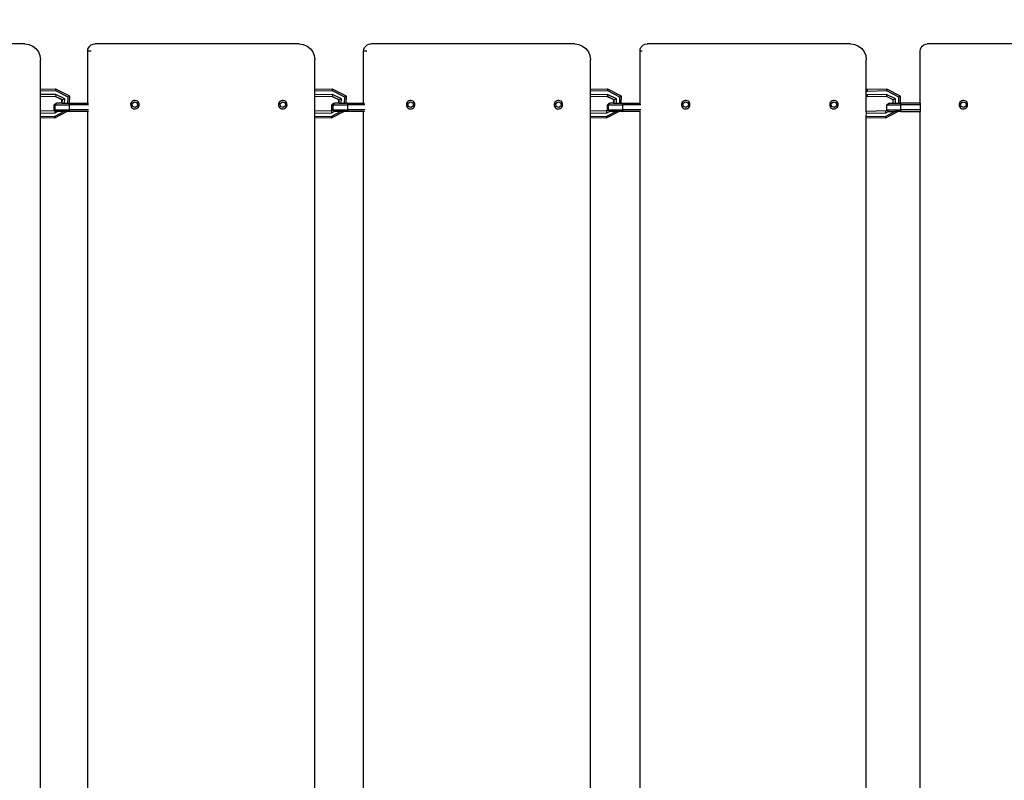
# Model space of a CAD drawing. Units: millimetres. Extents: x -366 to 1751, y -82 to 867.
# Drawn here: x 378 to 437, y 242 to 287 of the extents above; entities that cross this region are included whole.
import ezdxf

# ---------------------------------------------------------------- set-up
doc = ezdxf.new("R2010")
doc.units = ezdxf.units.MM
doc.header["$LTSCALE"] = 45
doc.header["$PDSIZE"] = -1
doc.layers.add('VP-DIM', color=7, linetype='Continuous')
doc.layers.add('VP-EQ', color=7, linetype='Continuous', true_color=0x8a3492)
doc.dimstyles.get("Standard").update_dxf_attribs({"dimtxt": 14, "dimasz": 20, "dimexe": 20, "dimexo": 50, "dimgap": 20, "dimtad": 0, "dimdec": 0, "dimzin": 0, "dimdsep": 46, "dimtxsty": 'Standard', "dimcen": -0.09, "dimadec": 0, "dimazin": 0, "dimtfac": 1, "dimtdec": 4, "dimtofl": 0, "dimtmove": 0, "dimatfit": 3, "dimfxl": 70, "dimfxlon": 1, "dimtolj": 1, "dimtzin": 0, "dimarcsym": 0})

# ---------------------------------------------------------------- blocks, each defined once
blk = doc.blocks.new('*D1242')
at = {"layer": 'Defpoints', "color": 0}
for p in [(183.741, 559.488), (547.573, 235.435), (183.741, 148.128)]:
    blk.add_point(p, dxfattribs=at)
at = {"layer": 'VP-DIM', "color": 0, "lineweight": -2}
for p, q in [((183.741, 489.488), (183.741, 579.488)), ((547.573, 489.488), (547.573, 579.488)), ((203.741, 559.488), (329.402, 559.488)), ((527.573, 559.488), (404.402, 559.488))]:
    blk.add_line(p, q, dxfattribs=at)
at = {"layer": 'VP-DIM', "color": 0}
for points in [[(203.741, 562.822), (203.741, 556.155), (183.741, 559.488)], [(527.573, 556.155), (527.573, 562.822), (547.573, 559.488)]]:
    blk.add_solid(points, dxfattribs=at)
at = {"layer": 'VP-DIM', "color": 0, "insert": (366.902, 559.488), "char_height": 14, "attachment_point": 5}
blk.add_mtext('\\A1;370', dxfattribs=at)
blk = doc.blocks.new('*D1243')
at = {"layer": 'Defpoints', "color": 0}
for p in [(299.524, 333.488), (224.398, 123.944), (773.573, 123.944)]:
    blk.add_point(p, dxfattribs=at)
at = {"layer": 'VP-DIM', "color": 0, "lineweight": -2}
for p, q in [((703.573, 333.488), (793.573, 333.488)), ((773.573, 313.488), (773.573, 266.216)), ((773.573, 143.944), (773.573, 191.216)), ((703.573, 123.944), (793.573, 123.944))]:
    blk.add_line(p, q, dxfattribs=at)
at = {"layer": 'VP-DIM', "color": 0}
for points in [[(776.906, 313.488), (770.24, 313.488), (773.573, 333.488)], [(770.24, 143.944), (776.906, 143.944), (773.573, 123.944)]]:
    blk.add_solid(points, dxfattribs=at)
at = {"layer": 'VP-DIM', "color": 0, "insert": (773.573, 228.716), "char_height": 14, "attachment_point": 5, "rotation": 90}
blk.add_mtext('\\A1;220', dxfattribs=at)
blk = doc.blocks.new('*D1248')
at = {"layer": 'Defpoints', "color": 0}
for p in [(298.189, 488.716), (868.739, 488.716), (172.645, -67.379)]:
    blk.add_point(p, dxfattribs=at)
at = {"layer": 'VP-DIM', "color": 0, "lineweight": -2}
for p, q in [((798.739, 488.716), (888.739, 488.716)), ((868.739, 468.716), (868.739, 269.261)), ((868.739, -47.379), (868.739, 191.927)), ((798.739, -67.379), (888.739, -67.379))]:
    blk.add_line(p, q, dxfattribs=at)
at = {"layer": 'VP-DIM', "color": 0}
for points in [[(872.073, 468.716), (865.406, 468.716), (868.739, 488.716)], [(865.406, -47.379), (872.073, -47.379), (868.739, -67.379)]]:
    blk.add_solid(points, dxfattribs=at)
at = {"layer": 'VP-DIM', "color": 0, "insert": (868.739, 230.594), "char_height": 14, "attachment_point": 5, "rotation": 90}
blk.add_mtext('\\A1;556', dxfattribs=at)
blk = doc.blocks.new('*D1249')
at = {"layer": 'Defpoints', "color": 0}
for p in [(700.657, 648.798), (700.657, 257.355), (30.755, 56.806)]:
    blk.add_point(p, dxfattribs=at)
at = {"layer": 'VP-DIM', "color": 0, "lineweight": -2}
for p, q in [((30.755, 578.798), (30.755, 668.798)), ((700.657, 578.798), (700.657, 668.798)), ((50.755, 648.798), (333.188, 648.798)), ((680.657, 648.798), (408.188, 648.798))]:
    blk.add_line(p, q, dxfattribs=at)
at = {"layer": 'VP-DIM', "color": 0}
for points in [[(50.755, 652.131), (50.755, 645.465), (30.755, 648.798)], [(680.657, 645.465), (680.657, 652.131), (700.657, 648.798)]]:
    blk.add_solid(points, dxfattribs=at)
at = {"layer": 'VP-DIM', "color": 0, "insert": (370.688, 648.798), "char_height": 14, "attachment_point": 5}
blk.add_mtext('\\A1;670', dxfattribs=at)
blk = doc.blocks.new('RB1307_')
at = {"color": 0}
for p, q in [((-1238.225, -461.672), (-1250.452, -461.672)), ((-1238.225, -461.672), (-1237.985, -461.704)), ((-1237.985, -461.704), (-1237.762, -461.799)), ((-1237.762, -461.799), (-1237.571, -461.949)), ((-1237.571, -461.949), (-1237.423, -462.144)), ((-1234.471, -462.101), (-1234.456, -461.99)), ((-1234.456, -461.99), (-1234.414, -461.886)), ((-1234.414, -461.886), (-1234.346, -461.798)), ((-1234.346, -461.798), (-1234.258, -461.73)), ((-1234.258, -461.73), (-1234.155, -461.687)), ((-1234.155, -461.687), (-1234.045, -461.672)), ((-1221.831, -461.672), (-1234.045, -461.672)), ((-1221.831, -461.672), (-1221.589, -461.704)), ((-1221.589, -461.704), (-1221.363, -461.799)), ((-1221.363, -461.799), (-1221.169, -461.949)), ((-1221.169, -461.949), (-1221.02, -462.144)), ((-1217.98, -462.101), (-1217.966, -461.99)), ((-1217.966, -461.99), (-1217.923, -461.886)), ((-1217.923, -461.886), (-1217.855, -461.798)), ((-1217.855, -461.798), (-1217.767, -461.73)), ((-1217.767, -461.73), (-1217.665, -461.687)), ((-1217.665, -461.687), (-1217.555, -461.672)), ((-1205.355, -461.672), (-1217.555, -461.672)), ((-1205.355, -461.672), (-1205.113, -461.704)), ((-1205.113, -461.704), (-1204.887, -461.799)), ((-1204.887, -461.799), (-1204.693, -461.949)), ((-1204.693, -461.949), (-1204.544, -462.144)), ((-1201.456, -462.101), (-1201.442, -461.99)), ((-1201.442, -461.99), (-1201.399, -461.886)), ((-1201.399, -461.886), (-1201.331, -461.798)), ((-1201.331, -461.798), (-1201.243, -461.73)), ((-1201.243, -461.73), (-1201.14, -461.687)), ((-1201.14, -461.687), (-1201.03, -461.672)), ((-1188.868, -461.672), (-1201.03, -461.672)), ((-1188.868, -461.672), (-1188.625, -461.704)), ((-1188.625, -461.704), (-1188.398, -461.799)), ((-1188.398, -461.799), (-1188.204, -461.949)), ((-1188.204, -461.949), (-1188.054, -462.144)), ((-1184.712, -462.101), (-1184.698, -461.99)), ((-1184.698, -461.99), (-1184.655, -461.886)), ((-1184.655, -461.886), (-1184.587, -461.798)), ((-1184.587, -461.798), (-1184.499, -461.73)), ((-1184.499, -461.73), (-1184.395, -461.687)), ((-1184.395, -461.687), (-1184.285, -461.672)), ((-1172.216, -461.672), (-1184.285, -461.672)), ((-1237.423, -462.144), (-1237.331, -462.372)), ((-1237.331, -462.372), (-1237.299, -462.616)), ((-1237.299, -464.4), (-1237.299, -462.616)), ((-1234.471, -465.217), (-1234.471, -462.101)), ((-1234.264, -462.101), (-1234.471, -462.101)), ((-1221.02, -462.144), (-1220.926, -462.372)), ((-1220.926, -462.372), (-1220.894, -462.616)), ((-1220.894, -464.403), (-1220.894, -462.616)), ((-1217.98, -465.217), (-1217.98, -462.101)), ((-1217.779, -462.101), (-1217.98, -462.101)), ((-1204.544, -462.144), (-1204.45, -462.372)), ((-1204.45, -462.372), (-1204.418, -462.616)), ((-1204.418, -464.402), (-1204.418, -462.616)), ((-1201.456, -465.217), (-1201.456, -462.101)), ((-1201.326, -462.101), (-1201.456, -462.101)), ((-1188.054, -462.144), (-1187.96, -462.372)), ((-1187.96, -462.372), (-1187.928, -462.616)), ((-1187.928, -464.433), (-1187.928, -462.616)), ((-1184.711, -465.217), (-1184.712, -462.101)), ((-1236.405, -464.382), (-1237.299, -464.4)), ((-1236.405, -464.382), (-1236.377, -464.382)), ((-1236.371, -464.483), (-1236.377, -464.382)), ((-1235.551, -464.793), (-1236.377, -464.382)), ((-1219.856, -464.382), (-1220.894, -464.403)), ((-1219.856, -464.382), (-1219.835, -464.382)), ((-1219.831, -464.483), (-1219.835, -464.382)), ((-1219.008, -464.793), (-1219.835, -464.382)), ((-1203.418, -464.382), (-1204.418, -464.402)), ((-1203.418, -464.382), (-1203.39, -464.382)), ((-1203.384, -464.483), (-1203.39, -464.382)), ((-1202.566, -464.793), (-1203.39, -464.382)), ((-1186.708, -464.382), (-1187.873, -464.405)), ((-1186.711, -464.483), (-1186.708, -464.382)), ((-1185.879, -464.793), (-1186.708, -464.382)), ((-1237.299, -464.501), (-1237.299, -464.4)), ((-1236.371, -464.483), (-1237.299, -464.501)), ((-1237.299, -464.704), (-1237.299, -464.501)), ((-1236.378, -464.685), (-1237.299, -464.704)), ((-1237.299, -464.833), (-1237.299, -464.704)), ((-1236.419, -464.815), (-1237.299, -464.833)), ((-1237.299, -465.677), (-1237.299, -464.833)), ((-1236.012, -465.018), (-1236.419, -464.815)), ((-1236.392, -464.815), (-1236.419, -464.815)), ((-1236.378, -464.685), (-1236.392, -464.815)), ((-1235.984, -465.018), (-1236.392, -464.815)), ((-1235.845, -464.95), (-1236.378, -464.685)), ((-1235.643, -464.845), (-1236.371, -464.483)), ((-1235.845, -464.95), (-1235.984, -465.018)), ((-1235.855, -465.217), (-1235.845, -464.95)), ((-1235.656, -465.217), (-1235.643, -464.845)), ((-1235.551, -464.793), (-1235.643, -464.845)), ((-1235.566, -465.217), (-1235.551, -464.793)), ((-1220.894, -464.504), (-1220.894, -464.403)), ((-1219.831, -464.483), (-1220.894, -464.504)), ((-1220.894, -464.706), (-1220.894, -464.504)), ((-1219.838, -464.685), (-1220.894, -464.706)), ((-1220.894, -464.836), (-1220.894, -464.706)), ((-1219.871, -464.815), (-1220.894, -464.836)), ((-1220.894, -465.68), (-1220.894, -464.836)), ((-1219.463, -465.018), (-1219.871, -464.815)), ((-1219.85, -464.815), (-1219.871, -464.815)), ((-1219.838, -464.685), (-1219.85, -464.815)), ((-1219.442, -465.018), (-1219.85, -464.815)), ((-1219.305, -464.95), (-1219.838, -464.685)), ((-1219.102, -464.845), (-1219.831, -464.483)), ((-1219.305, -464.95), (-1219.442, -465.018)), ((-1219.314, -465.217), (-1219.305, -464.95)), ((-1219.115, -465.217), (-1219.102, -464.845)), ((-1219.008, -464.793), (-1219.102, -464.845)), ((-1219.023, -465.217), (-1219.008, -464.793)), ((-1204.418, -464.504), (-1204.418, -464.402)), ((-1203.384, -464.483), (-1204.418, -464.504)), ((-1204.418, -464.706), (-1204.418, -464.504)), ((-1203.391, -464.685), (-1204.418, -464.706)), ((-1204.418, -464.835), (-1204.418, -464.706)), ((-1203.433, -464.815), (-1204.418, -464.835)), ((-1204.418, -465.679), (-1204.418, -464.835)), ((-1203.027, -465.018), (-1203.433, -464.815)), ((-1203.406, -464.815), (-1203.433, -464.815)), ((-1203.391, -464.685), (-1203.406, -464.815)), ((-1202.999, -465.018), (-1203.406, -464.815)), ((-1202.86, -464.95), (-1203.391, -464.685)), ((-1202.657, -464.845), (-1203.384, -464.483)), ((-1202.86, -464.95), (-1202.999, -465.018)), ((-1202.869, -465.217), (-1202.86, -464.95)), ((-1202.671, -465.217), (-1202.657, -464.845)), ((-1202.566, -464.793), (-1202.657, -464.845)), ((-1202.581, -465.217), (-1202.566, -464.793)), ((-1187.873, -464.405), (-1187.928, -464.433)), ((-1187.928, -464.533), (-1187.928, -464.433)), ((-1187.877, -464.506), (-1187.928, -464.533)), ((-1187.928, -464.731), (-1187.928, -464.533)), ((-1187.884, -464.708), (-1187.928, -464.731)), ((-1187.928, -464.858), (-1187.928, -464.731)), ((-1187.889, -464.838), (-1187.928, -464.858)), ((-1187.928, -465.679), (-1187.928, -464.858)), ((-1187.884, -464.708), (-1187.889, -464.838)), ((-1186.723, -464.815), (-1187.889, -464.838)), ((-1186.718, -464.685), (-1187.884, -464.708)), ((-1187.873, -464.405), (-1187.877, -464.506)), ((-1186.711, -464.483), (-1187.877, -464.506)), ((-1186.718, -464.685), (-1186.723, -464.815)), ((-1186.314, -465.018), (-1186.723, -464.815)), ((-1186.184, -464.95), (-1186.718, -464.685)), ((-1185.981, -464.845), (-1186.711, -464.483)), ((-1186.184, -464.95), (-1186.314, -465.018)), ((-1186.193, -465.217), (-1186.184, -464.95)), ((-1185.994, -465.217), (-1185.981, -464.845)), ((-1185.879, -464.793), (-1185.981, -464.845)), ((-1185.895, -465.217), (-1185.879, -464.793)), ((-1236.469, -465.317), (-1236.367, -465.217)), ((-1236.469, -465.317), (-1236.422, -465.317)), ((-1236.469, -465.617), (-1236.469, -465.317)), ((-1236.422, -465.317), (-1236.326, -465.217)), ((-1236.422, -465.317), (-1235.559, -465.317)), ((-1236.422, -465.617), (-1236.422, -465.317)), ((-1236.367, -465.217), (-1236.326, -465.217)), ((-1236.02, -465.217), (-1236.326, -465.217)), ((-1236.02, -465.217), (-1236.012, -465.018)), ((-1236.02, -465.217), (-1235.992, -465.217)), ((-1236.012, -465.018), (-1235.984, -465.018)), ((-1235.992, -465.217), (-1235.984, -465.018)), ((-1235.992, -465.217), (-1235.855, -465.217)), ((-1235.855, -465.217), (-1235.656, -465.217)), ((-1235.656, -465.217), (-1235.566, -465.217)), ((-1235.559, -465.317), (-1235.566, -465.217)), ((-1235.566, -465.217), (-1234.471, -465.217)), ((-1234.423, -465.317), (-1235.559, -465.317)), ((-1235.559, -465.617), (-1235.559, -465.317)), ((-1234.471, -465.217), (-1234.434, -465.217)), ((-1231.89, -465.214), (-1231.905, -465.28)), ((-1231.905, -465.28), (-1231.903, -465.346)), ((-1231.903, -465.346), (-1231.883, -465.41)), ((-1231.86, -465.155), (-1231.89, -465.214)), ((-1231.883, -465.41), (-1231.848, -465.466)), ((-1231.815, -465.106), (-1231.86, -465.155)), ((-1231.848, -465.466), (-1231.799, -465.512)), ((-1231.816, -465.24), (-1231.679, -465.129)), ((-1231.789, -465.414), (-1231.816, -465.24)), ((-1231.758, -465.071), (-1231.815, -465.106)), ((-1231.799, -465.512), (-1231.74, -465.543)), ((-1231.625, -465.477), (-1231.789, -465.414)), ((-1231.695, -465.051), (-1231.758, -465.071)), ((-1231.74, -465.543), (-1231.675, -465.558)), ((-1231.629, -465.048), (-1231.695, -465.051)), ((-1231.679, -465.129), (-1231.516, -465.192)), ((-1231.675, -465.558), (-1231.609, -465.555)), ((-1231.564, -465.063), (-1231.629, -465.048)), ((-1231.488, -465.366), (-1231.625, -465.477)), ((-1231.609, -465.555), (-1231.546, -465.535)), ((-1231.505, -465.094), (-1231.564, -465.063)), ((-1231.546, -465.535), (-1231.49, -465.5)), ((-1231.516, -465.192), (-1231.488, -465.366)), ((-1231.457, -465.14), (-1231.505, -465.094)), ((-1231.49, -465.5), (-1231.444, -465.451)), ((-1231.421, -465.196), (-1231.457, -465.14)), ((-1231.444, -465.451), (-1231.414, -465.392)), ((-1231.402, -465.26), (-1231.421, -465.196)), ((-1231.414, -465.392), (-1231.399, -465.326)), ((-1231.399, -465.326), (-1231.402, -465.26)), ((-1223.05, -465.214), (-1223.064, -465.28)), ((-1223.064, -465.28), (-1223.062, -465.346)), ((-1223.062, -465.346), (-1223.042, -465.41)), ((-1223.019, -465.155), (-1223.05, -465.214)), ((-1223.042, -465.41), (-1223.007, -465.466)), ((-1222.974, -465.106), (-1223.019, -465.155)), ((-1223.007, -465.466), (-1222.958, -465.512)), ((-1222.975, -465.24), (-1222.838, -465.129)), ((-1222.948, -465.414), (-1222.975, -465.24)), ((-1222.918, -465.071), (-1222.974, -465.106)), ((-1222.958, -465.512), (-1222.899, -465.543)), ((-1222.784, -465.477), (-1222.948, -465.414)), ((-1222.854, -465.051), (-1222.918, -465.071)), ((-1222.899, -465.543), (-1222.835, -465.558)), ((-1222.788, -465.048), (-1222.854, -465.051)), ((-1222.838, -465.129), (-1222.675, -465.192)), ((-1222.835, -465.558), (-1222.768, -465.555)), ((-1222.723, -465.063), (-1222.788, -465.048)), ((-1222.648, -465.366), (-1222.784, -465.477)), ((-1222.768, -465.555), (-1222.705, -465.535)), ((-1222.665, -465.094), (-1222.723, -465.063)), ((-1222.705, -465.535), (-1222.649, -465.5)), ((-1222.675, -465.192), (-1222.648, -465.366)), ((-1222.616, -465.14), (-1222.665, -465.094)), ((-1222.649, -465.5), (-1222.604, -465.451)), ((-1222.58, -465.196), (-1222.616, -465.14)), ((-1222.604, -465.451), (-1222.573, -465.392)), ((-1222.561, -465.26), (-1222.58, -465.196)), ((-1222.573, -465.392), (-1222.558, -465.326)), ((-1222.558, -465.326), (-1222.561, -465.26)), ((-1219.887, -465.317), (-1219.783, -465.217)), ((-1219.887, -465.317), (-1219.804, -465.317)), ((-1219.887, -465.617), (-1219.887, -465.317)), ((-1219.804, -465.317), (-1219.71, -465.217)), ((-1219.804, -465.317), (-1218.928, -465.317)), ((-1219.804, -465.617), (-1219.804, -465.317)), ((-1219.783, -465.217), (-1219.71, -465.217)), ((-1219.47, -465.217), (-1219.71, -465.217)), ((-1219.47, -465.217), (-1219.463, -465.018)), ((-1219.47, -465.217), (-1219.449, -465.217)), ((-1219.463, -465.018), (-1219.442, -465.018)), ((-1219.449, -465.217), (-1219.442, -465.018)), ((-1219.449, -465.217), (-1219.314, -465.217)), ((-1219.314, -465.217), (-1219.115, -465.217)), ((-1219.115, -465.217), (-1219.023, -465.217)), ((-1218.938, -465.217), (-1219.023, -465.217)), ((-1218.928, -465.317), (-1218.938, -465.217)), ((-1218.938, -465.217), (-1217.98, -465.217)), ((-1217.913, -465.317), (-1218.928, -465.317)), ((-1218.928, -465.617), (-1218.928, -465.317)), ((-1217.98, -465.217), (-1217.924, -465.217)), ((-1215.408, -465.214), (-1215.423, -465.28)), ((-1215.423, -465.28), (-1215.42, -465.346)), ((-1215.42, -465.346), (-1215.4, -465.41)), ((-1215.377, -465.155), (-1215.408, -465.214)), ((-1215.4, -465.41), (-1215.365, -465.466)), ((-1215.332, -465.106), (-1215.377, -465.155)), ((-1215.365, -465.466), (-1215.316, -465.512)), ((-1215.333, -465.24), (-1215.197, -465.129)), ((-1215.306, -465.414), (-1215.333, -465.24)), ((-1215.276, -465.071), (-1215.332, -465.106)), ((-1215.316, -465.512), (-1215.258, -465.543)), ((-1215.143, -465.477), (-1215.306, -465.414)), ((-1215.213, -465.051), (-1215.276, -465.071)), ((-1215.258, -465.543), (-1215.193, -465.558)), ((-1215.146, -465.048), (-1215.213, -465.051)), ((-1215.197, -465.129), (-1215.033, -465.192)), ((-1215.193, -465.558), (-1215.127, -465.555)), ((-1215.082, -465.063), (-1215.146, -465.048)), ((-1215.006, -465.366), (-1215.143, -465.477)), ((-1215.127, -465.555), (-1215.063, -465.535)), ((-1215.023, -465.094), (-1215.082, -465.063)), ((-1215.063, -465.535), (-1215.007, -465.5)), ((-1215.033, -465.192), (-1215.006, -465.366)), ((-1214.974, -465.14), (-1215.023, -465.094)), ((-1215.007, -465.5), (-1214.962, -465.451)), ((-1214.939, -465.196), (-1214.974, -465.14)), ((-1214.962, -465.451), (-1214.931, -465.392)), ((-1214.919, -465.26), (-1214.939, -465.196)), ((-1214.931, -465.392), (-1214.917, -465.326)), ((-1214.917, -465.326), (-1214.919, -465.26)), ((-1206.574, -465.214), (-1206.588, -465.28)), ((-1206.588, -465.28), (-1206.586, -465.346)), ((-1206.586, -465.346), (-1206.566, -465.41)), ((-1206.543, -465.155), (-1206.574, -465.214)), ((-1206.566, -465.41), (-1206.531, -465.466)), ((-1206.498, -465.106), (-1206.543, -465.155)), ((-1206.531, -465.466), (-1206.482, -465.512)), ((-1206.499, -465.24), (-1206.362, -465.129)), ((-1206.472, -465.414), (-1206.499, -465.24)), ((-1206.442, -465.071), (-1206.498, -465.106)), ((-1206.482, -465.512), (-1206.423, -465.543)), ((-1206.308, -465.477), (-1206.472, -465.414)), ((-1206.378, -465.051), (-1206.442, -465.071)), ((-1206.423, -465.543), (-1206.359, -465.558)), ((-1206.312, -465.048), (-1206.378, -465.051)), ((-1206.362, -465.129), (-1206.199, -465.192)), ((-1206.359, -465.558), (-1206.292, -465.555)), ((-1206.247, -465.063), (-1206.312, -465.048)), ((-1206.172, -465.366), (-1206.308, -465.477)), ((-1206.292, -465.555), (-1206.229, -465.535)), ((-1206.189, -465.094), (-1206.247, -465.063)), ((-1206.229, -465.535), (-1206.173, -465.5)), ((-1206.199, -465.192), (-1206.172, -465.366)), ((-1206.14, -465.14), (-1206.189, -465.094)), ((-1206.173, -465.5), (-1206.128, -465.451)), ((-1206.105, -465.196), (-1206.14, -465.14)), ((-1206.128, -465.451), (-1206.097, -465.392)), ((-1206.085, -465.26), (-1206.105, -465.196)), ((-1206.097, -465.392), (-1206.082, -465.326)), ((-1206.082, -465.326), (-1206.085, -465.26)), ((-1203.4, -465.317), (-1203.298, -465.217)), ((-1203.4, -465.317), (-1203.35, -465.317)), ((-1203.4, -465.617), (-1203.4, -465.317)), ((-1203.35, -465.317), (-1203.254, -465.217)), ((-1203.35, -465.317), (-1202.487, -465.317)), ((-1203.35, -465.617), (-1203.35, -465.317)), ((-1203.298, -465.217), (-1203.254, -465.217)), ((-1203.034, -465.217), (-1203.254, -465.217)), ((-1203.034, -465.217), (-1203.027, -465.018)), ((-1203.034, -465.217), (-1203.006, -465.217)), ((-1203.027, -465.018), (-1202.999, -465.018)), ((-1203.006, -465.217), (-1202.999, -465.018)), ((-1203.006, -465.217), (-1202.869, -465.217)), ((-1202.869, -465.217), (-1202.671, -465.217)), ((-1202.671, -465.217), (-1202.581, -465.217)), ((-1202.581, -465.217), (-1202.493, -465.217)), ((-1202.487, -465.317), (-1202.493, -465.217)), ((-1202.493, -465.217), (-1201.456, -465.217)), ((-1201.414, -465.317), (-1202.487, -465.317)), ((-1202.487, -465.617), (-1202.487, -465.317)), ((-1201.456, -465.217), (-1201.421, -465.217)), ((-1198.963, -465.214), (-1198.977, -465.28)), ((-1198.977, -465.28), (-1198.975, -465.346)), ((-1198.975, -465.346), (-1198.955, -465.41)), ((-1198.932, -465.155), (-1198.963, -465.214)), ((-1198.955, -465.41), (-1198.92, -465.466)), ((-1198.887, -465.106), (-1198.932, -465.155)), ((-1198.92, -465.466), (-1198.871, -465.512)), ((-1198.888, -465.24), (-1198.751, -465.129)), ((-1198.861, -465.414), (-1198.888, -465.24)), ((-1198.83, -465.071), (-1198.887, -465.106)), ((-1198.871, -465.512), (-1198.812, -465.543)), ((-1198.697, -465.477), (-1198.861, -465.414)), ((-1198.767, -465.051), (-1198.83, -465.071)), ((-1198.812, -465.543), (-1198.747, -465.558)), ((-1198.7, -465.048), (-1198.767, -465.051)), ((-1198.751, -465.129), (-1198.587, -465.192)), ((-1198.747, -465.558), (-1198.681, -465.555)), ((-1198.636, -465.063), (-1198.7, -465.048)), ((-1198.56, -465.366), (-1198.697, -465.477)), ((-1198.681, -465.555), (-1198.617, -465.535)), ((-1198.577, -465.094), (-1198.636, -465.063)), ((-1198.617, -465.535), (-1198.561, -465.5)), ((-1198.587, -465.192), (-1198.56, -465.366)), ((-1198.528, -465.14), (-1198.577, -465.094)), ((-1198.561, -465.5), (-1198.516, -465.451)), ((-1198.493, -465.196), (-1198.528, -465.14)), ((-1198.516, -465.451), (-1198.485, -465.392)), ((-1198.473, -465.26), (-1198.493, -465.196)), ((-1198.485, -465.392), (-1198.47, -465.326)), ((-1198.47, -465.326), (-1198.473, -465.26)), ((-1190.103, -465.214), (-1190.118, -465.28)), ((-1190.118, -465.28), (-1190.115, -465.346)), ((-1190.115, -465.346), (-1190.096, -465.41)), ((-1190.072, -465.155), (-1190.103, -465.214)), ((-1190.096, -465.41), (-1190.06, -465.466)), ((-1190.027, -465.106), (-1190.072, -465.155)), ((-1190.06, -465.466), (-1190.011, -465.512)), ((-1190.028, -465.24), (-1189.892, -465.129)), ((-1190.001, -465.414), (-1190.028, -465.24)), ((-1189.971, -465.071), (-1190.027, -465.106)), ((-1190.011, -465.512), (-1189.953, -465.543)), ((-1189.837, -465.477), (-1190.001, -465.414)), ((-1189.907, -465.051), (-1189.971, -465.071)), ((-1189.953, -465.543), (-1189.888, -465.558)), ((-1189.841, -465.048), (-1189.907, -465.051)), ((-1189.892, -465.129), (-1189.728, -465.192)), ((-1189.888, -465.558), (-1189.821, -465.555)), ((-1189.776, -465.063), (-1189.841, -465.048)), ((-1189.7, -465.366), (-1189.837, -465.477)), ((-1189.821, -465.555), (-1189.758, -465.535)), ((-1189.717, -465.094), (-1189.776, -465.063)), ((-1189.758, -465.535), (-1189.702, -465.5)), ((-1189.728, -465.192), (-1189.7, -465.366)), ((-1189.669, -465.14), (-1189.717, -465.094)), ((-1189.702, -465.5), (-1189.657, -465.451)), ((-1189.633, -465.196), (-1189.669, -465.14)), ((-1189.657, -465.451), (-1189.626, -465.392)), ((-1189.613, -465.26), (-1189.633, -465.196)), ((-1189.626, -465.392), (-1189.611, -465.326)), ((-1189.611, -465.326), (-1189.613, -465.26)), ((-1186.694, -465.317), (-1186.592, -465.217)), ((-1186.694, -465.317), (-1185.864, -465.317)), ((-1186.694, -465.617), (-1186.694, -465.317)), ((-1186.592, -465.217), (-1186.321, -465.217)), ((-1186.321, -465.217), (-1186.314, -465.018)), ((-1186.321, -465.217), (-1186.193, -465.217)), ((-1186.193, -465.217), (-1185.994, -465.217)), ((-1185.994, -465.217), (-1185.895, -465.217)), ((-1185.861, -465.217), (-1185.895, -465.217)), ((-1185.864, -465.317), (-1185.861, -465.217)), ((-1184.711, -465.317), (-1185.864, -465.317)), ((-1185.864, -465.617), (-1185.864, -465.317)), ((-1184.711, -465.217), (-1185.861, -465.217)), ((-1184.711, -465.217), (-1184.711, -465.317)), ((-1184.711, -465.317), (-1184.711, -465.617)), ((-1182.365, -465.214), (-1182.379, -465.28)), ((-1182.379, -465.28), (-1182.377, -465.346)), ((-1182.377, -465.346), (-1182.357, -465.41)), ((-1182.334, -465.155), (-1182.365, -465.214)), ((-1182.357, -465.41), (-1182.321, -465.466)), ((-1182.288, -465.106), (-1182.334, -465.155)), ((-1182.321, -465.466), (-1182.273, -465.512)), ((-1182.29, -465.24), (-1182.152, -465.129)), ((-1182.262, -465.414), (-1182.29, -465.24)), ((-1182.232, -465.071), (-1182.288, -465.106)), ((-1182.273, -465.512), (-1182.214, -465.543)), ((-1182.098, -465.477), (-1182.262, -465.414)), ((-1182.168, -465.051), (-1182.232, -465.071)), ((-1182.214, -465.543), (-1182.149, -465.558)), ((-1182.102, -465.048), (-1182.168, -465.051)), ((-1182.152, -465.129), (-1181.988, -465.192)), ((-1182.149, -465.558), (-1182.082, -465.555)), ((-1182.037, -465.063), (-1182.102, -465.048)), ((-1181.961, -465.366), (-1182.098, -465.477)), ((-1182.082, -465.555), (-1182.018, -465.535)), ((-1181.978, -465.094), (-1182.037, -465.063)), ((-1182.018, -465.535), (-1181.962, -465.5)), ((-1181.988, -465.192), (-1181.961, -465.366)), ((-1181.929, -465.14), (-1181.978, -465.094)), ((-1181.962, -465.5), (-1181.917, -465.451)), ((-1181.893, -465.196), (-1181.929, -465.14)), ((-1181.917, -465.451), (-1181.886, -465.392)), ((-1181.874, -465.26), (-1181.893, -465.196)), ((-1181.886, -465.392), (-1181.871, -465.326)), ((-1181.871, -465.326), (-1181.874, -465.26)), ((-1237.299, -465.677), (-1236.451, -465.66)), ((-1237.299, -465.807), (-1237.299, -465.677)), ((-1237.299, -465.807), (-1236.418, -465.789)), ((-1237.299, -466.009), (-1237.299, -465.807)), ((-1237.299, -466.009), (-1236.425, -465.992)), ((-1237.299, -466.11), (-1237.299, -466.009)), ((-1236.438, -466.093), (-1237.299, -466.11)), ((-1237.299, -520.5), (-1237.299, -466.11)), ((-1236.469, -465.617), (-1236.422, -465.617)), ((-1236.469, -465.617), (-1236.44, -465.654)), ((-1236.451, -465.66), (-1236.44, -465.654)), ((-1236.451, -465.66), (-1236.423, -465.66)), ((-1236.44, -465.654), (-1236.431, -465.649)), ((-1236.438, -466.093), (-1235.713, -465.717)), ((-1236.438, -466.093), (-1236.425, -465.992)), ((-1236.425, -465.992), (-1235.895, -465.717)), ((-1236.423, -465.66), (-1236.411, -465.654)), ((-1236.418, -465.789), (-1236.423, -465.66)), ((-1236.422, -465.617), (-1235.559, -465.617)), ((-1236.422, -465.617), (-1236.35, -465.717)), ((-1236.418, -465.789), (-1236.277, -465.717)), ((-1236.35, -465.717), (-1236.36, -465.717)), ((-1236.277, -465.717), (-1236.35, -465.717)), ((-1235.895, -465.717), (-1236.277, -465.717)), ((-1235.713, -465.717), (-1235.895, -465.717)), ((-1235.563, -465.717), (-1235.713, -465.717)), ((-1235.559, -465.617), (-1235.563, -465.717)), ((-1234.471, -465.717), (-1235.563, -465.717)), ((-1234.423, -465.617), (-1235.559, -465.617)), ((-1234.471, -521.317), (-1234.471, -465.717)), ((-1234.431, -465.717), (-1234.471, -465.717)), ((-1220.894, -465.68), (-1219.902, -465.66)), ((-1220.894, -465.81), (-1220.894, -465.68)), ((-1220.894, -465.81), (-1219.878, -465.789)), ((-1220.894, -466.012), (-1220.894, -465.81)), ((-1220.894, -466.012), (-1219.886, -465.992)), ((-1220.894, -466.113), (-1220.894, -466.012)), ((-1219.896, -466.093), (-1220.894, -466.113)), ((-1220.894, -520.503), (-1220.894, -466.113)), ((-1219.902, -465.66), (-1219.867, -465.642)), ((-1219.902, -465.66), (-1219.881, -465.66)), ((-1219.896, -466.093), (-1219.17, -465.717)), ((-1219.896, -466.093), (-1219.886, -465.992)), ((-1219.887, -465.617), (-1219.804, -465.617)), ((-1219.887, -465.617), (-1219.867, -465.642)), ((-1219.886, -465.992), (-1219.355, -465.717)), ((-1219.881, -465.66), (-1219.821, -465.629)), ((-1219.878, -465.789), (-1219.881, -465.66)), ((-1219.878, -465.789), (-1219.746, -465.717)), ((-1219.867, -465.642), (-1219.848, -465.632)), ((-1219.804, -465.617), (-1218.928, -465.617)), ((-1219.804, -465.617), (-1219.733, -465.717)), ((-1219.746, -465.717), (-1219.733, -465.717)), ((-1219.355, -465.717), (-1219.733, -465.717)), ((-1219.17, -465.717), (-1219.355, -465.717)), ((-1218.935, -465.717), (-1219.17, -465.717)), ((-1218.928, -465.617), (-1218.935, -465.717)), ((-1217.98, -465.717), (-1218.935, -465.717)), ((-1217.913, -465.617), (-1218.928, -465.617)), ((-1217.98, -521.317), (-1217.98, -465.717)), ((-1217.921, -465.717), (-1217.98, -465.717)), ((-1204.418, -465.679), (-1203.464, -465.66)), ((-1204.418, -465.809), (-1204.418, -465.679)), ((-1204.418, -465.809), (-1203.431, -465.789)), ((-1204.418, -466.011), (-1204.418, -465.809)), ((-1204.418, -466.011), (-1203.439, -465.992)), ((-1204.418, -466.112), (-1204.418, -466.011)), ((-1203.452, -466.093), (-1204.418, -466.112)), ((-1204.418, -520.502), (-1204.418, -466.112)), ((-1203.464, -465.66), (-1203.395, -465.624)), ((-1203.464, -465.66), (-1203.436, -465.66)), ((-1203.452, -466.093), (-1202.728, -465.717)), ((-1203.452, -466.093), (-1203.439, -465.992)), ((-1203.439, -465.992), (-1202.909, -465.717)), ((-1203.436, -465.66), (-1203.363, -465.622)), ((-1203.431, -465.789), (-1203.436, -465.66)), ((-1203.431, -465.789), (-1203.288, -465.715)), ((-1203.4, -465.617), (-1203.395, -465.624)), ((-1203.4, -465.617), (-1203.384, -465.618)), ((-1203.395, -465.624), (-1203.384, -465.618)), ((-1203.384, -465.618), (-1203.35, -465.617)), ((-1203.35, -465.617), (-1202.487, -465.617)), ((-1203.35, -465.617), (-1203.278, -465.717)), ((-1203.278, -465.717), (-1203.288, -465.715)), ((-1202.909, -465.717), (-1203.278, -465.717)), ((-1202.728, -465.717), (-1202.909, -465.717)), ((-1202.492, -465.717), (-1202.728, -465.717)), ((-1202.487, -465.617), (-1202.492, -465.717)), ((-1201.456, -465.717), (-1202.492, -465.717)), ((-1201.414, -465.617), (-1202.487, -465.617)), ((-1201.456, -521.317), (-1201.456, -465.717)), ((-1201.42, -465.717), (-1201.456, -465.717)), ((-1187.928, -465.679), (-1187.92, -465.683)), ((-1187.925, -465.812), (-1187.928, -465.679)), ((-1187.928, -465.811), (-1187.925, -465.812)), ((-1187.928, -466.015), (-1187.925, -465.812)), ((-1187.928, -466.015), (-1186.766, -465.992)), ((-1187.928, -466.116), (-1187.928, -466.015)), ((-1186.77, -466.093), (-1187.928, -466.116)), ((-1187.928, -520.533), (-1187.928, -466.116)), ((-1187.925, -465.812), (-1187.92, -465.683)), ((-1187.925, -465.812), (-1186.758, -465.789)), ((-1187.92, -465.683), (-1186.755, -465.66)), ((-1186.77, -466.093), (-1186.042, -465.717)), ((-1186.77, -466.093), (-1186.766, -465.992)), ((-1186.766, -465.992), (-1186.234, -465.717)), ((-1186.758, -465.789), (-1186.755, -465.66)), ((-1186.758, -465.789), (-1186.617, -465.717)), ((-1186.755, -465.66), (-1186.688, -465.625)), ((-1186.694, -465.617), (-1185.864, -465.617)), ((-1186.694, -465.617), (-1186.688, -465.625)), ((-1186.688, -465.625), (-1186.617, -465.717)), ((-1186.617, -465.717), (-1186.234, -465.717)), ((-1186.042, -465.717), (-1186.234, -465.717)), ((-1185.862, -465.717), (-1186.042, -465.717)), ((-1184.711, -465.617), (-1185.864, -465.617)), ((-1185.864, -465.617), (-1185.862, -465.717)), ((-1185.862, -465.717), (-1184.711, -465.717)), ((-1184.711, -465.617), (-1184.711, -465.717)), ((-1184.711, -521.317), (-1184.711, -465.717))]:
    blk.add_line(p, q, dxfattribs=at)
blk = doc.blocks.new('RB1307_2D')
at = {"layer": 'VP-EQ', "color": 0}
blk.add_blockref('RB1307_', (1616.572, 747.211), dxfattribs=at)

msp = doc.modelspace()

# ---------------------------------------------------------------- block references
at = {"layer": 'VP-EQ', "color": 0}
msp.add_blockref('RB1307_2D', (0, 0), dxfattribs=at)

# ---------------------------------------------------------------- dimensions: what is measured, and where the dimension line sits
at = {"layer": 'VP-DIM', "color": 0}
dim = msp.add_linear_dim(base=(700.657, 648.798), p1=(30.755, 56.806), p2=(700.657, 257.355), dimstyle='Standard', dxfattribs=at)
dim.commit()
dim.dimension.update_dxf_attribs({"geometry": '*D1249', "text_midpoint": (370.688, 648.798), "dimtype": 160})
dim = msp.add_linear_dim(base=(183.741, 559.488), p1=(547.573, 235.435), p2=(183.741, 148.128), text='370', dimstyle='Standard', dxfattribs=at)
dim.commit()
dim.dimension.update_dxf_attribs({"geometry": '*D1242', "text_midpoint": (366.902, 559.488), "dimtype": 160})
dim = msp.add_linear_dim(base=(868.739, 488.716), p1=(172.645, -67.379), p2=(298.189, 488.716), angle=90, dimstyle='Standard', dxfattribs=at)
dim.commit()
dim.dimension.update_dxf_attribs({"geometry": '*D1248', "text_midpoint": (868.739, 230.594), "dimtype": 160})
dim = msp.add_linear_dim(base=(773.573, 123.944), p1=(299.524, 333.488), p2=(224.398, 123.944), angle=90, text='220', dimstyle='Standard', dxfattribs=at)
dim.commit()
dim.dimension.update_dxf_attribs({"geometry": '*D1243', "text_midpoint": (773.573, 228.716), "dimtype": 160})

doc.saveas('drawing.dxf')
